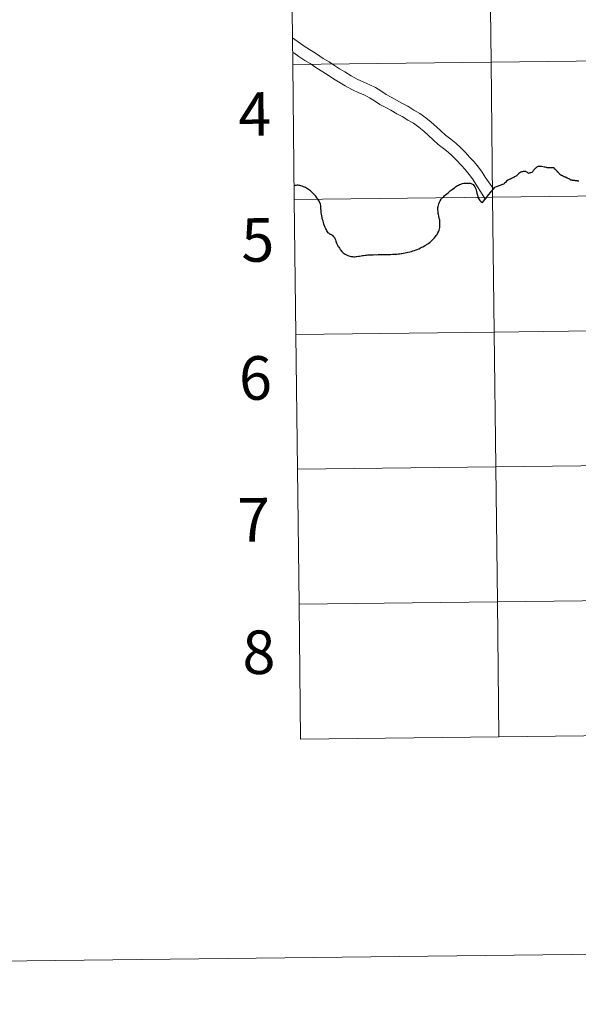
# Model space of a CAD drawing. Units: metres. Extents: x 579714 to 584203, y 4691481 to 4694503.
# Drawn here: x 580510 to 580626, y 4691481 to 4691684 of the extents above; entities that cross this region are included whole.
import ezdxf
from ezdxf.enums import TextEntityAlignment as Align

# ---------------------------------------------------------------- set-up
doc = ezdxf.new("R2010")
doc.units = ezdxf.units.M
doc.header["$MEASUREMENT"] = 0
doc.layers.add('Level 63', color=7, linetype='Continuous', lineweight=0)
doc.styles.add('Arial', font='ARIAL.TTF', dxfattribs={"height": 0.2})

msp = doc.modelspace()

# ---------------------------------------------------------------- linework, layer by layer
at = {"layer": 'Level 63', "linetype": 'Continuous', "lineweight": 0}
for points in [[(579748.72, 4691480.52, -0.24), (579713.74, 4694450.3, -0.24), (584168.42, 4694502.77, -0.24), (584203.4, 4691532.99, -0.24), (579748.72, 4691480.52, -0.24)], [(580607.18, 4691702.97, -0.24), (580607.51, 4691675.11, -0.24), (580566.53, 4691674.62, -0.24), (580566.2, 4691702.49, -0.24), (580607.18, 4691702.97, -0.24)], [(580648.17, 4691703.45, -0.24), (580648.49, 4691675.59, -0.24), (580607.51, 4691675.11, -0.24), (580607.18, 4691702.97, -0.24), (580648.17, 4691703.45, -0.24)], [(580607.51, 4691675.11, -0.24), (580607.84, 4691647.25, -0.24), (580566.86, 4691646.76, -0.24), (580566.53, 4691674.62, -0.24), (580607.51, 4691675.11, -0.24)], [(580648.49, 4691675.59, -0.24), (580648.82, 4691647.73, -0.24), (580607.84, 4691647.25, -0.24), (580607.51, 4691675.11, -0.24), (580648.49, 4691675.59, -0.24)], [(580607.84, 4691647.25, -0.24), (580608.17, 4691619.38, -0.24), (580567.18, 4691618.9, -0.24), (580566.86, 4691646.76, -0.24), (580607.84, 4691647.25, -0.24)], [(580648.82, 4691647.73, -0.24), (580649.15, 4691619.87, -0.24), (580608.17, 4691619.38, -0.24), (580607.84, 4691647.25, -0.24), (580648.82, 4691647.73, -0.24)], [(580649.15, 4691619.87, -0.24), (580649.48, 4691592, -0.24), (580608.5, 4691591.52, -0.24), (580608.17, 4691619.38, -0.24), (580649.15, 4691619.87, -0.24)], [(580608.17, 4691619.38, -0.24), (580608.5, 4691591.52, -0.24), (580567.51, 4691591.04, -0.24), (580567.18, 4691618.9, -0.24), (580608.17, 4691619.38, -0.24)], [(580608.5, 4691591.52, -0.24), (580608.82, 4691563.66, -0.24), (580567.84, 4691563.18, -0.24), (580567.51, 4691591.04, -0.24), (580608.5, 4691591.52, -0.24)], [(580649.48, 4691592, -0.24), (580649.81, 4691564.14, -0.24), (580608.82, 4691563.66, -0.24), (580608.5, 4691591.52, -0.24), (580649.48, 4691592, -0.24)], [(580608.82, 4691563.66, -0.24), (580609.15, 4691535.8, -0.24), (580568.17, 4691535.31, -0.24), (580567.84, 4691563.18, -0.24), (580608.82, 4691563.66, -0.24)], [(580649.81, 4691564.14, -0.24), (580650.14, 4691536.28, -0.24), (580609.15, 4691535.8, -0.24), (580608.82, 4691563.66, -0.24), (580649.81, 4691564.14, -0.24)]]:
    msp.add_polyline3d(points, close=True, dxfattribs=at)
for points in [[(580566.53, 4691674.62, -0.24), (580607.51, 4691675.11, -0.24), (580607.18, 4691702.97, -0.24), (580566.2, 4691702.49, -0.24)], [(580566.2, 4691702.49, -0.24), (580566.53, 4691674.62, -0.24)], [(580608.03, 4691648.95, 0.01), (580606.28, 4691651.34, 0.01), (580605.7, 4691652.38, 0.01), (580604.89, 4691653.43, 0.01), (580604.02, 4691654.53, 0.01), (580603.15, 4691655.46, 0.01), (580602.15, 4691656.51, 0.01), (580601.19, 4691657.53, 0.01), (580600.22, 4691658.39, 0.01), (580599.18, 4691659.22, 0.01), (580598.13, 4691660.01, 0.01), (580597.19, 4691660.85, 0.01), (580596.27, 4691661.74, 0.01), (580595.13, 4691662.76, 0.01), (580594.02, 4691663.6, 0.01), (580592.79, 4691664.53, 0.01), (580591.59, 4691665.19, 0.01), (580590.33, 4691666.01, 0.01), (580589.23, 4691666.58, 0.01), (580587.99, 4691667.3, 0.01), (580586.91, 4691667.87, 0.01), (580585.81, 4691668.47, 0.01), (580584.74, 4691669.19, 0.01), (580583.61, 4691669.86, 0.01), (580582.48, 4691670.45, 0.01), (580581.2, 4691671.02, 0.01), (580579.84, 4691671.64, 0.01), (580578.58, 4691672.33, 0.01), (580577.28, 4691673.12, 0.01), (580576.23, 4691673.75, 0.01), (580575.18, 4691674.45, 0.01), (580574.07, 4691675.19, 0.01), (580572.83, 4691675.91, 0.01), (580571.43, 4691676.87, 0.01), (580570.34, 4691677.53, 0.01), (580569.14, 4691678.3, 0.01), (580568.16, 4691679.01, 0.01), (580566.98, 4691679.83, 0.01), (580566.46, 4691680.18, 0.01)], [(580606.39, 4691646.76, 0.01), (580603.68, 4691651.04, 0.01), (580602.99, 4691651.94, 0.01), (580602.18, 4691652.95, 0.01), (580601.39, 4691653.8, 0.01), (580600.39, 4691654.85, 0.01), (580599.51, 4691655.79, 0.01), (580598.66, 4691656.54, 0.01), (580597.7, 4691657.32, 0.01), (580596.6, 4691658.14, 0.01), (580595.54, 4691659.08, 0.01), (580594.62, 4691659.97, 0.01), (580593.6, 4691660.89, 0.01), (580592.56, 4691661.67, 0.01), (580591.46, 4691662.5, 0.01), (580590.35, 4691663.12, 0.01), (580589.12, 4691663.92, 0.01), (580588.07, 4691664.46, 0.01), (580586.83, 4691665.18, 0.01), (580585.76, 4691665.73, 0.01), (580584.55, 4691666.41, 0.01), (580583.45, 4691667.14, 0.01), (580582.43, 4691667.75, 0.01), (580581.42, 4691668.28, 0.01), (580580.21, 4691668.82, 0.01), (580578.76, 4691669.48, 0.01), (580577.38, 4691670.23, 0.01), (580576.03, 4691671.05, 0.01), (580574.93, 4691671.7, 0.01), (580573.83, 4691672.44, 0.01), (580572.78, 4691673.15, 0.01), (580571.54, 4691673.87, 0.01), (580570.12, 4691674.84, 0.01), (580569.06, 4691675.47, 0.01), (580567.77, 4691676.31, 0.01), (580566.76, 4691677.04, 0.01), (580566.5, 4691677.22, 0.01)], [(580566.86, 4691646.76, -0.24), (580607.84, 4691647.25, -0.24), (580607.51, 4691675.11, -0.24), (580566.53, 4691674.62, -0.24)], [(580566.53, 4691674.62, -0.24), (580566.86, 4691646.76, -0.24)], [(580567.18, 4691618.9, -0.24), (580608.17, 4691619.38, -0.24), (580607.84, 4691647.25, -0.24), (580566.86, 4691646.76, -0.24)], [(580566.86, 4691646.76, -0.24), (580567.18, 4691618.9, -0.24)], [(580567.51, 4691591.04, -0.24), (580608.5, 4691591.52, -0.24), (580608.17, 4691619.38, -0.24), (580567.18, 4691618.9, -0.24)], [(580567.18, 4691618.9, -0.24), (580567.51, 4691591.04, -0.24)], [(580567.84, 4691563.18, -0.24), (580608.82, 4691563.66, -0.24), (580608.5, 4691591.52, -0.24), (580567.51, 4691591.04, -0.24)], [(580567.51, 4691591.04, -0.24), (580567.84, 4691563.18, -0.24)], [(580609.15, 4691535.8, -0.24), (580608.82, 4691563.66, -0.24), (580567.84, 4691563.18, -0.24)], [(580567.84, 4691563.18, -0.24), (580568.17, 4691535.31, -0.24)], [(580650.14, 4691536.28, -0.24), (580649.81, 4691564.14, -0.24), (580608.82, 4691563.66, -0.24), (580609.15, 4691535.8, -0.24)], [(580609.15, 4691535.8, -0.24), (580650.14, 4691536.28, -0.24)], [(580568.17, 4691535.31, -0.24), (580609.15, 4691535.8, -0.24)]]:
    msp.add_polyline3d(points, dxfattribs=at)
at = {"layer": 'Level 63', "linetype": 'Continuous', "lineweight": 30}
for points in [[(580620.58, 4691653.3, 0.01), (580619.83, 4691653.31, 0.01), (580619.38, 4691653.31, 0.01), (580619.13, 4691653.33, 0.01), (580618.97, 4691653.35, 0.01), (580618.7, 4691653.41, 0.01), (580618.46, 4691653.45, 0.01), (580618.2, 4691653.48, 0.01), (580617.92, 4691653.55, 0.01), (580617.66, 4691653.55, 0.01), (580617.38, 4691653.56, 0.01), (580617.15, 4691653.55, 0.01), (580617.04, 4691653.47, 0.01), (580616.85, 4691653.33, 0.01), (580616.67, 4691653.2, 0.01), (580616.55, 4691653.11, 0.01), (580616.42, 4691652.98, 0.01), (580616.34, 4691652.86, 0.01), (580616.26, 4691652.73, 0.01), (580616.18, 4691652.59, 0.01), (580616.1, 4691652.45, 0.01), (580616.03, 4691652.34, 0.01), (580615.94, 4691652.33, 0.01), (580615.74, 4691652.29, 0.01), (580615.52, 4691652.23, 0.01), (580615.23, 4691652.15, 0.01), (580615.01, 4691652.33, 0.01), (580614.78, 4691652.5, 0.01), (580614.67, 4691652.52, 0.01), (580614.54, 4691652.53, 0.01), (580614.37, 4691652.53, 0.01), (580614.17, 4691652.53, 0.01), (580614.01, 4691652.49, 0.01), (580613.82, 4691652.45, 0.01), (580613.67, 4691652.37, 0.01), (580613.43, 4691652.25, 0.01), (580613.24, 4691652.1, 0.01), (580613.07, 4691651.94, 0.01), (580612.96, 4691651.83, 0.01), (580612.86, 4691651.7, 0.01), (580612.76, 4691651.57, 0.01), (580612.69, 4691651.55, 0.01), (580612.52, 4691651.51, 0.01), (580612.32, 4691651.42, 0.01), (580612.19, 4691651.32, 0.01), (580611.98, 4691651.22, 0.01), (580611.77, 4691651.1, 0.01), (580611.55, 4691650.99, 0.01), (580611.26, 4691650.87, 0.01), (580610.99, 4691650.73, 0.01), (580610.72, 4691650.54, 0.01), (580610.47, 4691650.3, 0.01), (580610.32, 4691650.11, 0.01), (580610.19, 4691649.97, 0.01), (580610.07, 4691649.92, 0.01), (580609.87, 4691649.83, 0.01), (580608.25, 4691649.22, 0.01), (580608.16, 4691649.17, 0.01), (580607.88, 4691648.84, 0.01), (580607.71, 4691648.65, 0.01), (580607.68, 4691648.6, 0.01)], [(580623.24, 4691651.19, 0.01), (580623.14, 4691651.23, 0.01), (580623.07, 4691651.27, 0.01), (580622.98, 4691651.31, 0.01), (580622.9, 4691651.34, 0.01), (580622.8, 4691651.39, 0.01), (580622.71, 4691651.43, 0.01), (580622.6, 4691651.47, 0.01), (580622.49, 4691651.51, 0.01), (580622.39, 4691651.57, 0.01), (580622.39, 4691651.58, 0.01), (580622.31, 4691651.62, 0.01), (580622.22, 4691651.65, 0.01), (580622.15, 4691651.69, 0.01), (580622.08, 4691651.72, 0.01), (580622, 4691651.75, 0.01), (580621.91, 4691651.8, 0.01), (580621.86, 4691651.84, 0.01), (580621.8, 4691651.88, 0.01), (580621.76, 4691651.91, 0.01), (580621.73, 4691651.96, 0.01), (580621.68, 4691652.01, 0.01), (580621.64, 4691652.06, 0.01), (580621.55, 4691652.17, 0.01), (580621.42, 4691652.31, 0.01), (580621.34, 4691652.43, 0.01), (580621.17, 4691652.61, 0.01), (580621.12, 4691652.7, 0.01), (580621.05, 4691652.78, 0.01), (580620.97, 4691652.84, 0.01), (580620.91, 4691652.88, 0.01), (580620.83, 4691652.94, 0.01), (580620.73, 4691653, 0.01), (580620.65, 4691653.05, 0.01), (580620.58, 4691653.3, 0.01)], [(580596.75, 4691643.2, 0.01), (580596.71, 4691643.41, 0.01), (580596.66, 4691643.68, 0.01), (580596.62, 4691643.89, 0.01), (580596.59, 4691644.1, 0.01), (580596.56, 4691644.31, 0.01), (580596.54, 4691644.55, 0.01), (580596.54, 4691644.76, 0.01), (580596.53, 4691644.94, 0.01), (580596.53, 4691645.12, 0.01), (580596.57, 4691645.29, 0.01), (580596.63, 4691645.56, 0.01), (580596.72, 4691645.89, 0.01), (580596.84, 4691646.18, 0.01), (580596.98, 4691646.5, 0.01), (580597.18, 4691646.8, 0.01), (580597.3, 4691646.95, 0.01), (580597.42, 4691647.11, 0.01), (580597.73, 4691647.37, 0.01), (580597.91, 4691647.58, 0.01), (580598.1, 4691647.73, 0.01), (580598.35, 4691647.9, 0.01), (580598.63, 4691648.15, 0.01), (580599.1, 4691648.52, 0.01), (580599.48, 4691648.81, 0.01), (580599.94, 4691649.17, 0.01), (580600.19, 4691649.36, 0.01), (580600.38, 4691649.5, 0.01), (580600.61, 4691649.63, 0.01), (580600.81, 4691649.75, 0.01), (580601.01, 4691649.85, 0.01), (580601.26, 4691649.95, 0.01), (580601.44, 4691650.01, 0.01), (580601.62, 4691650.07, 0.01), (580601.89, 4691650.1, 0.01), (580602.15, 4691650.11, 0.01), (580602.38, 4691650.13, 0.01), (580602.62, 4691650.14, 0.01), (580602.81, 4691650.14, 0.01), (580602.95, 4691650.14, 0.01), (580603.08, 4691650.13, 0.01), (580603.19, 4691650.1, 0.01), (580603.4, 4691650.05, 0.01), (580603.65, 4691649.95, 0.01), (580603.83, 4691649.83, 0.01), (580603.97, 4691649.64, 0.01), (580604.13, 4691649.4, 0.01), (580604.22, 4691649.2, 0.01), (580604.34, 4691648.95, 0.01), (580604.44, 4691648.65, 0.01), (580604.51, 4691648.41, 0.01), (580604.58, 4691648.05, 0.01), (580604.68, 4691647.63, 0.01), (580604.76, 4691647.31, 0.01), (580604.78, 4691647.17, 0.01), (580604.9, 4691646.99, 0.01), (580605.03, 4691646.79, 0.01), (580605.22, 4691646.56, 0.01), (580605.43, 4691646.34, 0.01), (580605.72, 4691646.12, 0.01), (580606.01, 4691646.48, 0.01), (580606.39, 4691646.99, 0.01), (580606.47, 4691647.05, 0.01), (580606.55, 4691647.14, 0.01), (580606.8, 4691647.41, 0.01), (580607.65, 4691648.55, 0.01), (580607.68, 4691648.6, 0.01)], [(580625.63, 4691650.54, 0.01), (580625.53, 4691650.55, 0.01), (580625.43, 4691650.57, 0.01), (580625.35, 4691650.59, 0.01), (580625.24, 4691650.59, 0.01), (580625.14, 4691650.6, 0.01), (580625.07, 4691650.61, 0.01), (580625.02, 4691650.61, 0.01), (580624.9, 4691650.63, 0.01), (580624.86, 4691650.64, 0.01), (580624.8, 4691650.65, 0.01), (580624.69, 4691650.66, 0.01), (580624.52, 4691650.69, 0.01), (580624.44, 4691650.69, 0.01), (580624.36, 4691650.71, 0.01), (580624.27, 4691650.73, 0.01), (580624.2, 4691650.74, 0.01), (580624.12, 4691650.75, 0.01), (580624.06, 4691650.77, 0.01), (580624.01, 4691650.78, 0.01), (580623.92, 4691650.83, 0.01), (580623.85, 4691650.88, 0.01), (580623.76, 4691650.93, 0.01), (580623.72, 4691650.97, 0.01), (580623.64, 4691651.01, 0.01), (580623.56, 4691651.05, 0.01), (580623.44, 4691651.11, 0.01), (580623.36, 4691651.14, 0.01), (580623.24, 4691651.19, 0.01)], [(580575.1, 4691638.99, 0.01), (580575.05, 4691639.07, 0.01), (580574.92, 4691639.22, 0.01), (580574.75, 4691639.35, 0.01), (580574.6, 4691639.43, 0.01), (580574.43, 4691639.5, 0.01), (580574.28, 4691639.56, 0.01), (580574.15, 4691639.63, 0.01), (580573.99, 4691639.77, 0.01), (580573.88, 4691639.9, 0.01), (580573.74, 4691640.08, 0.01), (580573.62, 4691640.26, 0.01), (580573.49, 4691640.47, 0.01), (580573.38, 4691640.68, 0.01), (580573.23, 4691641, 0.01), (580573.1, 4691641.33, 0.01), (580572.99, 4691641.67, 0.01), (580572.88, 4691642.01, 0.01), (580572.8, 4691642.29, 0.01), (580572.7, 4691642.64, 0.01), (580572.65, 4691642.85, 0.01), (580572.6, 4691643.06, 0.01), (580572.53, 4691643.41, 0.01), (580572.48, 4691643.71, 0.01), (580572.44, 4691643.98, 0.01), (580572.41, 4691644.22, 0.01), (580572.39, 4691644.47, 0.01), (580572.38, 4691644.81, 0.01), (580572.35, 4691645.17, 0.01), (580572.32, 4691645.52, 0.01), (580572.26, 4691645.82, 0.01), (580572.15, 4691646.13, 0.01), (580572.02, 4691646.38, 0.01), (580571.87, 4691646.6, 0.01), (580571.72, 4691646.82, 0.01), (580571.53, 4691647.09, 0.01), (580571.28, 4691647.43, 0.01), (580571.07, 4691647.69, 0.01), (580570.85, 4691647.93, 0.01), (580570.6, 4691648.16, 0.01), (580570.43, 4691648.34, 0.01), (580570.21, 4691648.54, 0.01), (580570.02, 4691648.68, 0.01), (580569.8, 4691648.85, 0.01), (580569.58, 4691648.99, 0.01), (580569.4, 4691649.11, 0.01), (580569.19, 4691649.23, 0.01), (580568.98, 4691649.31, 0.01), (580568.76, 4691649.4, 0.01), (580568.48, 4691649.5, 0.01), (580568.23, 4691649.59, 0.01), (580568.03, 4691649.63, 0.01), (580567.84, 4691649.67, 0.01), (580567.63, 4691649.69, 0.01), (580567.43, 4691649.7, 0.01), (580567.25, 4691649.68, 0.01), (580567.03, 4691649.64, 0.01), (580566.84, 4691649.58, 0.01), (580566.82, 4691649.57, 0.01)], [(580575.1, 4691638.99, 0.01), (580575.16, 4691638.9, 0.01), (580575.27, 4691638.68, 0.01), (580575.35, 4691638.45, 0.01), (580575.45, 4691638.18, 0.01), (580575.54, 4691637.93, 0.01), (580575.6, 4691637.73, 0.01), (580575.7, 4691637.47, 0.01), (580575.78, 4691637.34, 0.01), (580575.88, 4691637.15, 0.01), (580576.04, 4691636.91, 0.01), (580576.17, 4691636.71, 0.01), (580576.35, 4691636.44, 0.01), (580576.5, 4691636.26, 0.01), (580576.64, 4691636.08, 0.01), (580576.79, 4691635.9, 0.01), (580576.94, 4691635.76, 0.01), (580577.14, 4691635.61, 0.01), (580577.38, 4691635.45, 0.01), (580577.62, 4691635.32, 0.01), (580577.91, 4691635.19, 0.01), (580578.16, 4691635.09, 0.01), (580578.37, 4691635.04, 0.01), (580578.63, 4691635, 0.01), (580578.91, 4691634.96, 0.01), (580579.12, 4691634.94, 0.01), (580579.33, 4691634.94, 0.01), (580579.57, 4691634.95, 0.01), (580579.79, 4691634.97, 0.01), (580580.12, 4691635.02, 0.01), (580580.35, 4691635.05, 0.01), (580580.68, 4691635.11, 0.01), (580580.94, 4691635.16, 0.01), (580581.16, 4691635.21, 0.01), (580581.49, 4691635.24, 0.01), (580581.75, 4691635.28, 0.01), (580582.05, 4691635.31, 0.01), (580582.31, 4691635.34, 0.01), (580582.54, 4691635.34, 0.01), (580582.85, 4691635.35, 0.01), (580583.15, 4691635.36, 0.01), (580583.53, 4691635.37, 0.01), (580583.86, 4691635.36, 0.01), (580584.18, 4691635.37, 0.01), (580584.48, 4691635.37, 0.01), (580584.78, 4691635.38, 0.01), (580585.08, 4691635.39, 0.01), (580585.39, 4691635.4, 0.01), (580585.75, 4691635.4, 0.01), (580586.06, 4691635.41, 0.01), (580586.42, 4691635.42, 0.01), (580586.74, 4691635.42, 0.01), (580587.22, 4691635.44, 0.01), (580587.52, 4691635.45, 0.01), (580587.8, 4691635.47, 0.01), (580588.08, 4691635.49, 0.01), (580588.38, 4691635.5, 0.01), (580588.64, 4691635.55, 0.01), (580588.92, 4691635.61, 0.01), (580589.11, 4691635.63, 0.01), (580589.39, 4691635.68, 0.01), (580589.75, 4691635.74, 0.01), (580590.03, 4691635.8, 0.01), (580590.35, 4691635.86, 0.01), (580590.71, 4691635.95, 0.01), (580591.06, 4691636.03, 0.01), (580591.36, 4691636.12, 0.01), (580591.69, 4691636.24, 0.01), (580592.01, 4691636.34, 0.01), (580592.28, 4691636.43, 0.01), (580592.59, 4691636.57, 0.01), (580592.93, 4691636.75, 0.01), (580593.23, 4691636.89, 0.01), (580593.45, 4691637.01, 0.01), (580593.78, 4691637.19, 0.01), (580594.01, 4691637.32, 0.01), (580594.21, 4691637.45, 0.01), (580594.48, 4691637.62, 0.01), (580594.68, 4691637.77, 0.01), (580594.91, 4691637.97, 0.01), (580595.14, 4691638.17, 0.01), (580595.37, 4691638.35, 0.01), (580595.61, 4691638.61, 0.01), (580595.8, 4691638.85, 0.01), (580596.01, 4691639.11, 0.01), (580596.2, 4691639.33, 0.01), (580596.36, 4691639.56, 0.01), (580596.55, 4691639.86, 0.01), (580596.7, 4691640.19, 0.01), (580596.8, 4691640.41, 0.01), (580596.89, 4691640.71, 0.01), (580596.94, 4691640.96, 0.01), (580596.96, 4691641.21, 0.01), (580596.96, 4691641.44, 0.01), (580596.96, 4691641.67, 0.01), (580596.96, 4691641.93, 0.01), (580596.94, 4691642.23, 0.01), (580596.92, 4691642.47, 0.01), (580596.88, 4691642.72, 0.01), (580596.82, 4691642.95, 0.01), (580596.75, 4691643.2, 0.01)]]:
    msp.add_polyline3d(points, dxfattribs=at)

# ---------------------------------------------------------------- texts
at = {"layer": 'Level 63', "linetype": 'Continuous', "lineweight": 0, "style": 'Arial'}
for s, p in [('4', (580558.69, 4691664.41, -0.24)), ('5', (580559.32, 4691638.41, -0.24)), ('6', (580558.84, 4691609.89, -0.24)), ('7', (580558.47, 4691580.61, -0.24)), ('8', (580559.54, 4691553.24, -0.24))]:
    msp.add_text(s, height=9, rotation=0.6754, dxfattribs=at).set_placement(p, align=Align.MIDDLE_CENTER)

doc.saveas('drawing.dxf')
